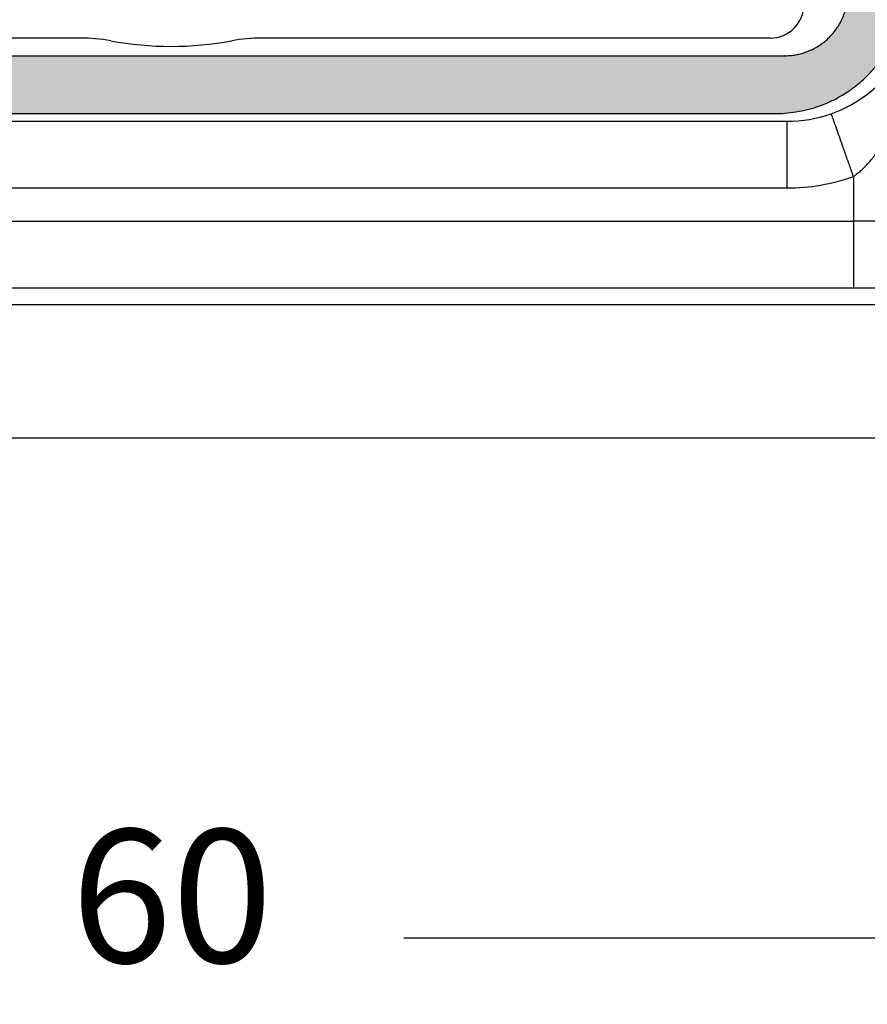
# Model space of a CAD drawing. Units: millimetres. Extents: x -1234 to -640, y -480 to -60.
# Drawn here: x -1015 to -989, y -366 to -336 of the extents above; entities that cross this region are included whole.
import ezdxf

# ---------------------------------------------------------------- set-up
doc = ezdxf.new("R2010")
doc.units = ezdxf.units.MM
doc.layers.add('1', color=7, linetype='Continuous')
doc.styles.add('CONVERTER_11', font='simplex.shx', dxfattribs={"width": 0.95})
doc.dimstyles.new('ME10_DIM_15', dxfattribs={"dimtxt": 4, "dimasz": 4, "dimexe": 2, "dimexo": 1, "dimgap": 4, "dimtad": 0, "dimtih": 1, "dimtoh": 1, "dimdsep": 46, "dimtxsty": 'CONVERTER_11', "dimsah": 1, "dimcen": 0.09, "dimclrd": 2, "dimclre": 2, "dimclrt": 4, "dimadec": 0, "dimazin": 0, "dimtfac": 1, "dimtdec": 4, "dimtix": 1, "dimtmove": 0, "dimatfit": 3, "dimfxl": 1, "dimtolj": 1, "dimtzin": 0, "dimarcsym": 0})

# ---------------------------------------------------------------- blocks, each defined once
blk = doc.blocks.new('*D6')
at = {"layer": '1', "color": 2, "linetype": 'Continuous'}
for p, q in [((-1040.4, -350), (-1040.4, -366)), ((-980.4, -350), (-980.4, -366)), ((-1040.4, -364), (-1017.4, -364)), ((-1003.4, -364), (-980.4, -364))]:
    blk.add_line(p, q, dxfattribs=at)
at = {"layer": '1', "color": 2}
for points in [[(-1036.4, -363.473), (-1036.4, -364.527), (-1040.4, -364)], [(-984.4, -364.527), (-984.4, -363.473), (-980.4, -364)]]:
    blk.add_solid(points, dxfattribs=at)
at = {"layer": '1', "color": 4, "insert": (-1013.4, -366), "char_height": 4, "attachment_point": 7, "rotation": 0.0001, "line_spacing_factor": 0.60024, "style": 'CONVERTER_11'}
blk.add_mtext('60', dxfattribs=at)

msp = doc.modelspace()

# ---------------------------------------------------------------- hatches: boundary and pattern name
at = {"layer": '1', "linetype": 'Continuous'}
h = msp.add_hatch(color=7, dxfattribs=at)
edge = h.paths.add_edge_path()
edge.add_arc((-992.232, -304.611), 3.878, 86.0502, 90.0003)
edge.add_line((-992.232, -300.733), (-1028.568, -300.733))
edge.add_arc((-1028.568, -304.611), 3.878, 89.9997, 93.9498)
edge.add_spline(control_points=[(-1028.835, -300.742), (-1029.066, -300.77), (-1029.529, -300.826), (-1030.089, -301.029), (-1030.503, -301.241), (-1030.791, -301.423), (-1031.062, -301.629), (-1031.322, -301.864), (-1031.564, -302.129), (-1031.781, -302.414), (-1031.967, -302.711), (-1032.177, -303.127), (-1032.374, -303.67), (-1032.43, -304.133), (-1032.458, -304.365)], knot_values=[0, 0, 0, 0, 0.697128, 1.39432, 1.770541, 2.092206, 2.414665, 2.791982, 3.140897, 3.489805, 3.86702, 4.189401, 4.887189, 5.58492, 5.58492, 5.58492, 5.58492], degree=3, periodic=0)
edge.add_arc((-1028.589, -304.632), 3.878, 176.0502, 180.0003)
edge.add_line((-1032.467, -304.632), (-1032.467, -335.368))
edge.add_arc((-1028.589, -335.368), 3.878, 179.9997, 183.9491)
edge.add_spline(control_points=[(-1032.458, -335.635), (-1032.448, -335.742), (-1032.427, -335.973), (-1032.354, -336.324), (-1032.25, -336.667), (-1032.115, -337), (-1031.959, -337.303), (-1031.767, -337.606), (-1031.559, -337.877), (-1031.322, -338.134), (-1031.071, -338.364), (-1030.786, -338.581), (-1030.489, -338.767), (-1030.168, -338.929), (-1029.852, -339.055), (-1029.525, -339.152), (-1029.192, -339.224), (-1028.96, -339.246), (-1028.835, -339.258)], knot_values=[0, 0, 0, 0, 0.32101, 0.696377, 1.073462, 1.395733, 1.771961, 2.093632, 2.47096, 2.79342, 3.142342, 3.491256, 3.868478, 4.190864, 4.567239, 4.888982, 5.211021, 5.5878, 5.5878, 5.5878, 5.5878], degree=3, periodic=0)
edge.add_arc((-1028.568, -335.389), 3.878, 266.0509, 270.0003)
edge.add_line((-1028.568, -339.267), (-992.232, -339.267))
edge.add_arc((-992.232, -335.389), 3.878, 269.9997, 273.9491)
edge.add_spline(control_points=[(-991.965, -339.258), (-991.734, -339.23), (-991.271, -339.174), (-990.72, -338.974), (-990.305, -338.763), (-990.009, -338.577), (-989.73, -338.365), (-989.479, -338.135), (-989.242, -337.878), (-989.035, -337.608), (-988.842, -337.305), (-988.629, -336.89), (-988.426, -336.33), (-988.37, -335.867), (-988.342, -335.635)], knot_values=[0, 0, 0, 0, 0.697141, 1.394345, 1.743292, 2.092248, 2.44214, 2.79204, 3.11368, 3.489872, 3.812255, 4.18948, 4.887281, 5.585024, 5.585024, 5.585024, 5.585024], degree=3, periodic=0)
edge.add_arc((-992.211, -335.368), 3.878, 356.0509, 360.0003)
edge.add_line((-988.333, -335.368), (-988.333, -304.632))
edge.add_arc((-992.211, -304.632), 3.878, 359.9997, 363.9498)
edge.add_spline(control_points=[(-988.342, -304.365), (-988.353, -304.249), (-988.375, -304.018), (-988.447, -303.676), (-988.547, -303.341), (-988.681, -303.008), (-988.841, -302.697), (-989.033, -302.394), (-989.241, -302.123), (-989.557, -301.78), (-989.999, -301.411), (-990.515, -301.117), (-990.948, -300.945), (-991.274, -300.848), (-991.608, -300.776), (-991.84, -300.754), (-991.965, -300.742)], knot_values=[0, 0, 0, 0, 0.348174, 0.696369, 1.046036, 1.395717, 1.771938, 2.093603, 2.470924, 2.793379, 3.491397, 4.1894, 4.565768, 4.887505, 5.209539, 5.586311, 5.586311, 5.586311, 5.586311], degree=3, periodic=0)
edge = h.paths.add_edge_path(flags=16)
edge.add_line((-1028.833, -337.533), (-1028.835, -337.533))
edge.add_line((-1028.835, -337.533), (-1028.835, -337.533))
edge.add_spline(control_points=[(-1028.835, -337.533), (-1028.903, -337.531), (-1029.027, -337.527), (-1029.211, -337.497), (-1029.387, -337.453), (-1029.557, -337.392), (-1029.726, -337.313), (-1029.891, -337.215), (-1030.045, -337.1), (-1030.178, -336.978), (-1030.3, -336.844), (-1030.412, -336.695), (-1030.511, -336.53), (-1030.617, -336.306), (-1030.711, -336.007), (-1030.726, -335.759), (-1030.733, -335.635)], knot_values=[0, 0, 0, 0, 0.202241, 0.372506, 0.5585, 0.744481, 0.914895, 1.117335, 1.319321, 1.489402, 1.659573, 1.861685, 2.048043, 2.234402, 2.606003, 2.977625, 2.977625, 2.977625, 2.977625], degree=3, periodic=0)
edge.add_line((-1030.733, -335.635), (-1030.733, -335.635))
edge.add_line((-1030.733, -335.635), (-1030.733, -335.633))
edge.add_line((-1030.733, -335.633), (-1030.733, -304.367))
edge.add_line((-1030.733, -304.367), (-1030.733, -304.365))
edge.add_spline(control_points=[(-1030.733, -304.365), (-1030.731, -304.303), (-1030.727, -304.178), (-1030.704, -304.025), (-1030.677, -303.904), (-1030.656, -303.829), (-1030.637, -303.769), (-1030.622, -303.725), (-1030.606, -303.682), (-1030.571, -303.595), (-1030.511, -303.469), (-1030.439, -303.349), (-1030.387, -303.272), (-1030.359, -303.234), (-1030.331, -303.197), (-1030.292, -303.149), (-1030.242, -303.09), (-1030.177, -303.023), (-1030.11, -302.958), (-1030.051, -302.908), (-1030.003, -302.869), (-1029.966, -302.841), (-1029.928, -302.813), (-1029.851, -302.761), (-1029.731, -302.689), (-1029.605, -302.629), (-1029.518, -302.594), (-1029.475, -302.578), (-1029.431, -302.563), (-1029.371, -302.544), (-1029.296, -302.523), (-1029.175, -302.496), (-1029.022, -302.473), (-1028.897, -302.469), (-1028.835, -302.467)], knot_values=[0, 0, 0, 0, 0.186325, 0.372378, 0.465469, 0.558659, 0.60531, 0.651948, 0.698548, 0.745118, 0.931175, 1.117317, 1.163936, 1.210589, 1.257215, 1.303806, 1.396905, 1.489948, 1.582991, 1.676089, 1.722681, 1.769307, 1.815959, 1.862579, 2.048721, 2.234777, 2.281348, 2.327948, 2.374586, 2.421237, 2.514427, 2.607518, 2.79357, 2.979896, 2.979896, 2.979896, 2.979896], degree=3, periodic=0)
edge.add_line((-1028.835, -302.467), (-1028.833, -302.467))
edge.add_line((-1028.833, -302.467), (-991.967, -302.467))
edge.add_line((-991.967, -302.467), (-991.965, -302.467))
edge.add_line((-991.965, -302.467), (-991.965, -302.467))
edge.add_spline(control_points=[(-991.965, -302.467), (-991.841, -302.474), (-991.592, -302.489), (-991.299, -302.582), (-991.074, -302.687), (-990.909, -302.785), (-990.755, -302.9), (-990.572, -303.067), (-990.377, -303.305), (-990.233, -303.575), (-990.148, -303.808), (-990.101, -303.994), (-990.072, -304.184), (-990.069, -304.308), (-990.067, -304.365)], knot_values=[0, 0, 0, 0, 0.371797, 0.743572, 0.913981, 1.116416, 1.318396, 1.488473, 1.860511, 2.23256, 2.402562, 2.604423, 2.80649, 2.97665, 2.97665, 2.97665, 2.97665], degree=3, periodic=0)
edge.add_line((-990.067, -304.365), (-990.067, -304.365))
edge.add_line((-990.067, -304.365), (-990.067, -304.367))
edge.add_line((-990.067, -304.367), (-990.067, -335.633))
edge.add_line((-990.067, -335.633), (-990.067, -335.635))
edge.add_line((-990.067, -335.635), (-990.067, -335.635))
edge.add_spline(control_points=[(-990.067, -335.635), (-990.074, -335.759), (-990.089, -336.007), (-990.183, -336.306), (-990.289, -336.531), (-990.388, -336.695), (-990.5, -336.845), (-990.626, -336.982), (-990.76, -337.104), (-990.91, -337.215), (-991.07, -337.311), (-991.233, -337.388), (-991.409, -337.452), (-991.584, -337.497), (-991.773, -337.527), (-991.897, -337.531), (-991.965, -337.533)], knot_values=[0, 0, 0, 0, 0.371807, 0.743591, 0.930021, 1.116448, 1.318434, 1.488515, 1.674659, 1.860802, 2.047159, 2.233518, 2.403524, 2.605391, 2.775545, 2.977627, 2.977627, 2.977627, 2.977627], degree=3, periodic=0)
edge.add_line((-991.965, -337.533), (-991.965, -337.533))
edge.add_line((-991.965, -337.533), (-991.967, -337.533))
edge.add_line((-991.967, -337.533), (-1028.833, -337.533))

# ---------------------------------------------------------------- linework, layer by layer
at = {"color": 7, "linetype": 'Continuous'}
for p, q in [((-1013.35, -337), (-1028.39, -337)), ((-1013.117, -337), (-1013.35, -337)), ((-1007.45, -337), (-1007.663, -337)), ((-1005.59, -337), (-1007.45, -337)), ((-1005.44, -337), (-1005.59, -337)), ((-1003.94, -337), (-1005.44, -337)), ((-1003.04, -337), (-1003.94, -337)), ((-1002.89, -337), (-1003.04, -337)), ((-1001.39, -337), (-1002.89, -337)), ((-998.99, -337), (-1001.39, -337)), ((-998.965, -337), (-998.99, -337)), ((-996.44, -337), (-998.965, -337)), ((-996.341, -337), (-996.44, -337)), ((-993.815, -337), (-996.341, -337)), ((-993.79, -337), (-993.815, -337)), ((-992.39, -337), (-993.79, -337)), ((-1028.833, -337.533), (-991.967, -337.533)), ((-991.965, -337.533), (-991.967, -337.533)), ((-1028.9, -339.5), (-991.9, -339.5)), ((-1028.568, -339.267), (-992.232, -339.267)), ((-1030.9, -344.5), (-989.9, -344.5)), ((-989.9, -344.5), (-985.902, -344.5)), ((-1036.4, -349), (-984.4, -349))]:
    msp.add_line(p, q, dxfattribs=at)
at = {"color": 2, "linetype": 'Continuous'}
for p, q in [((-991.965, -337.533), (-991.965, -337.533)), ((-991.9, -339.5), (-991.9, -341.5)), ((-989.9, -341.157), (-989.9, -342.5)), ((-1028.9, -341.5), (-991.9, -341.5)), ((-1036.4, -345), (-984.4, -345))]:
    msp.add_line(p, q, dxfattribs=at)
at = {"color": 7, "linetype": 'Continuous'}
for centre, radius, start, end in [((-991.9, -335.5), 4, 289.4712, 0), ((-992.39, -336), 1, 270, 0), ((-1013.117, -342), 5, 79.5247, 90), ((-1010.39, -327.25), 10, 259.5247, 280.4753), ((-1007.663, -342), 5, 90, 100.4753), ((-992.232, -335.389), 3.878, 269.9997, 273.9491), ((-991.9, -335.5), 4, 270, 289.4712)]:
    msp.add_arc(centre, radius, start, end, dxfattribs=at)
at = {"color": 2, "linetype": 'Continuous'}
msp.add_arc((-991.9, -335.5), 6, 270, 289.4712, dxfattribs=at)
at = {"color": 7, "linetype": 'Continuous'}
for points, knots in [([(-991.965, -337.533), (-991.897, -337.531), (-991.773, -337.527), (-991.584, -337.497), (-991.409, -337.452), (-991.233, -337.388), (-991.07, -337.311), (-990.91, -337.215), (-990.76, -337.104), (-990.626, -336.982), (-990.5, -336.845), (-990.388, -336.695), (-990.289, -336.531), (-990.183, -336.306), (-990.089, -336.007), (-990.074, -335.759), (-990.067, -335.635)], [0, 0, 0, 0, 0.202082, 0.372236, 0.574103, 0.744109, 0.930468, 1.116826, 1.302968, 1.489112, 1.659194, 1.861179, 2.047607, 2.234036, 2.605821, 2.977627, 2.977627, 2.977627, 2.977627]), ([(-991.965, -339.258), (-991.734, -339.23), (-991.271, -339.174), (-990.72, -338.974), (-990.305, -338.763), (-990.009, -338.577), (-989.73, -338.365), (-989.479, -338.135), (-989.242, -337.878), (-989.035, -337.608), (-988.842, -337.305), (-988.629, -336.89), (-988.426, -336.33), (-988.37, -335.867), (-988.342, -335.635)], [0, 0, 0, 0, 0.697141, 1.394345, 1.743292, 2.092248, 2.44214, 2.79204, 3.11368, 3.489872, 3.812255, 4.18948, 4.887281, 5.585024, 5.585024, 5.585024, 5.585024]), ([(-991.965, -337.533), (-991.965, -337.533), (-991.966, -337.533), (-991.967, -337.533), (-991.967, -337.533)], [0, 0, 0, 0, 0.001118099, 0.002236189, 0.002236189, 0.002236189, 0.002236189])]:
    msp.add_open_spline(points, degree=3, knots=knots, dxfattribs=at)
at = {"color": 2, "linetype": 'Continuous'}
for points, knots in [([(-989.9, -341.157), (-989.862, -341.129), (-989.784, -341.072), (-989.676, -340.98), (-989.572, -340.882), (-989.489, -340.796), (-989.424, -340.724), (-989.379, -340.672), (-989.332, -340.616), (-989.271, -340.539), (-989.196, -340.44), (-989.093, -340.293), (-988.979, -340.113), (-988.86, -339.903), (-988.747, -339.682), (-988.642, -339.456), (-988.546, -339.224), (-988.459, -338.991), (-988.381, -338.763), (-988.259, -338.366), (-988.117, -337.792), (-988.012, -337.162), (-987.953, -336.649), (-987.923, -336.276), (-987.904, -335.891), (-987.901, -335.636), (-987.9, -335.5)], [0, 0, 0, 0, 0.143073, 0.286544, 0.427116, 0.572422, 0.645203, 0.716894, 0.779752, 0.862432, 1.011547, 1.153797, 1.399836, 1.649127, 1.880031, 2.142282, 2.397858, 2.632977, 2.886984, 3.121395, 3.878061, 4.66057, 5.036147, 5.42644, 5.782591, 6.191274, 6.191274, 6.191274, 6.191274]), ([(-989.9, -341.157), (-989.941, -341.041), (-990.023, -340.81), (-990.148, -340.455), (-990.264, -340.126), (-990.367, -339.835), (-990.449, -339.605), (-990.506, -339.443), (-990.543, -339.337), (-990.559, -339.293), (-990.567, -339.271)], [0, 0, 0, 0, 0.368088, 0.736189, 1.12835, 1.414214, 1.662941, 1.859577, 1.929788, 2, 2, 2, 2]), ([(-987.9, -342.5), (-987.925, -342.5), (-987.976, -342.5), (-988.088, -342.5), (-988.258, -342.5), (-988.504, -342.5), (-988.803, -342.5), (-989.144, -342.5), (-989.515, -342.5), (-989.77, -342.5), (-989.9, -342.5)], [0, 0, 0, 0, 0.075873, 0.151746, 0.336886, 0.586256, 0.889114, 1.234586, 1.609794, 2, 2, 2, 2]), ([(-989.9, -342.5), (-989.9, -342.502), (-989.9, -342.507), (-989.9, -342.514), (-989.9, -342.521), (-989.9, -342.528), (-989.9, -342.534), (-989.9, -342.541), (-989.9, -342.548), (-989.9, -342.555), (-989.9, -342.562), (-989.9, -342.569), (-989.9, -342.576), (-989.9, -342.583), (-989.9, -342.59), (-989.9, -342.597), (-989.9, -342.604), (-989.9, -342.611), (-989.9, -342.618), (-989.9, -342.625), (-989.9, -342.632), (-989.9, -342.639), (-989.9, -342.646), (-989.9, -342.653), (-989.9, -342.66), (-989.9, -342.667), (-989.9, -342.674), (-989.9, -342.681), (-989.9, -342.689), (-989.9, -342.696), (-989.9, -342.703), (-989.9, -342.71), (-989.9, -342.717), (-989.9, -342.724), (-989.9, -342.731), (-989.9, -342.738), (-989.9, -342.745), (-989.9, -342.753), (-989.9, -342.76), (-989.9, -342.767), (-989.9, -342.774), (-989.9, -342.781), (-989.9, -342.788), (-989.9, -342.796), (-989.9, -342.803), (-989.9, -342.81), (-989.9, -342.817), (-989.9, -342.824), (-989.9, -342.832), (-989.9, -342.839), (-989.9, -342.846), (-989.9, -342.853), (-989.9, -342.86), (-989.9, -342.868), (-989.9, -342.875), (-989.9, -342.882), (-989.9, -342.889), (-989.9, -342.896), (-989.9, -342.904), (-989.9, -342.911), (-989.9, -342.918), (-989.9, -342.925), (-989.9, -342.933), (-989.9, -342.94), (-989.9, -342.947), (-989.9, -342.954), (-989.9, -342.962), (-989.9, -342.969), (-989.9, -342.976), (-989.9, -342.983), (-989.9, -342.991), (-989.9, -342.998), (-989.9, -343.005), (-989.9, -343.012), (-989.9, -343.02), (-989.9, -343.027), (-989.9, -343.034), (-989.9, -343.041), (-989.9, -343.048), (-989.9, -343.056), (-989.9, -343.063), (-989.9, -343.07), (-989.9, -343.077), (-989.9, -343.085), (-989.9, -343.092), (-989.9, -343.099), (-989.9, -343.106), (-989.9, -343.114), (-989.9, -343.121), (-989.9, -343.128), (-989.9, -343.135), (-989.9, -343.143), (-989.9, -343.15), (-989.9, -343.157), (-989.9, -343.164), (-989.9, -343.171), (-989.9, -343.179), (-989.9, -343.186), (-989.9, -343.193), (-989.9, -343.2), (-989.9, -343.207), (-989.9, -343.215), (-989.9, -343.222), (-989.9, -343.229), (-989.9, -343.235), (-989.9, -343.241), (-989.9, -343.246), (-989.9, -343.251), (-989.9, -343.255), (-989.9, -343.26), (-989.9, -343.265), (-989.9, -343.27), (-989.9, -343.275), (-989.9, -343.28), (-989.9, -343.284), (-989.9, -343.289), (-989.9, -343.294), (-989.9, -343.299), (-989.9, -343.304), (-989.9, -343.308), (-989.9, -343.313), (-989.9, -343.318), (-989.9, -343.323), (-989.9, -343.327), (-989.9, -343.332), (-989.9, -343.337), (-989.9, -343.342), (-989.9, -343.346), (-989.9, -343.351), (-989.9, -343.356), (-989.9, -343.361), (-989.9, -343.365), (-989.9, -343.37), (-989.9, -343.375), (-989.9, -343.38), (-989.9, -343.384), (-989.9, -343.389), (-989.9, -343.394), (-989.9, -343.399), (-989.9, -343.403), (-989.9, -343.408), (-989.9, -343.413), (-989.9, -343.417), (-989.9, -343.422), (-989.9, -343.427), (-989.9, -343.431), (-989.9, -343.436), (-989.9, -343.441), (-989.9, -343.446), (-989.9, -343.45), (-989.9, -343.455), (-989.9, -343.46), (-989.9, -343.464), (-989.9, -343.469), (-989.9, -343.473), (-989.9, -343.478), (-989.9, -343.483), (-989.9, -343.487), (-989.9, -343.492), (-989.9, -343.497), (-989.9, -343.501), (-989.9, -343.506), (-989.9, -343.51), (-989.9, -343.515), (-989.9, -343.52), (-989.9, -343.524), (-989.9, -343.529), (-989.9, -343.533), (-989.9, -343.538), (-989.9, -343.542), (-989.9, -343.547), (-989.9, -343.552), (-989.9, -343.556), (-989.9, -343.561), (-989.9, -343.565), (-989.9, -343.57), (-989.9, -343.574), (-989.9, -343.579), (-989.9, -343.583), (-989.9, -343.588), (-989.9, -343.592), (-989.9, -343.597), (-989.9, -343.601), (-989.9, -343.606), (-989.9, -343.61), (-989.9, -343.615), (-989.9, -343.619), (-989.9, -343.623), (-989.9, -343.628), (-989.9, -343.632), (-989.9, -343.637), (-989.9, -343.641), (-989.9, -343.646), (-989.9, -343.65), (-989.9, -343.654), (-989.9, -343.659), (-989.9, -343.663), (-989.9, -343.667), (-989.9, -343.672), (-989.9, -343.676), (-989.9, -343.681), (-989.9, -343.685), (-989.9, -343.689), (-989.9, -343.694), (-989.9, -343.698), (-989.9, -343.702), (-989.9, -343.706), (-989.9, -343.711), (-989.9, -343.715), (-989.9, -343.719), (-989.9, -343.724), (-989.9, -343.728), (-989.9, -343.732), (-989.9, -343.736), (-989.9, -343.741), (-989.9, -343.745), (-989.9, -343.749), (-989.9, -343.753), (-989.9, -343.757), (-989.9, -343.762), (-989.9, -343.766), (-989.9, -343.77), (-989.9, -343.774), (-989.9, -343.778), (-989.9, -343.783), (-989.9, -343.787), (-989.9, -343.791), (-989.9, -343.795), (-989.9, -343.799), (-989.9, -343.803), (-989.9, -343.807), (-989.9, -343.811), (-989.9, -343.815), (-989.9, -343.819), (-989.9, -343.824), (-989.9, -343.828), (-989.9, -343.832), (-989.9, -343.836), (-989.9, -343.84), (-989.9, -343.844), (-989.9, -343.848), (-989.9, -343.852), (-989.9, -343.856), (-989.9, -343.86), (-989.9, -343.864), (-989.9, -343.868), (-989.9, -343.872), (-989.9, -343.875), (-989.9, -343.879), (-989.9, -343.883), (-989.9, -343.887), (-989.9, -343.891), (-989.9, -343.895), (-989.9, -343.899), (-989.9, -343.903), (-989.9, -343.907), (-989.9, -343.91), (-989.9, -343.914), (-989.9, -343.918), (-989.9, -343.921), (-989.9, -343.924), (-989.9, -343.927), (-989.9, -343.931), (-989.9, -343.934), (-989.9, -343.937), (-989.9, -343.941), (-989.9, -343.944), (-989.9, -343.947), (-989.9, -343.95), (-989.9, -343.954), (-989.9, -343.957), (-989.9, -343.96), (-989.9, -343.963), (-989.9, -343.967), (-989.9, -343.97), (-989.9, -343.973), (-989.9, -343.976), (-989.9, -343.979), (-989.9, -343.982), (-989.9, -343.986), (-989.9, -343.989), (-989.9, -343.992), (-989.9, -343.995), (-989.9, -343.998), (-989.9, -344.001), (-989.9, -344.004), (-989.9, -344.007), (-989.9, -344.01), (-989.9, -344.014), (-989.9, -344.017), (-989.9, -344.02), (-989.9, -344.023), (-989.9, -344.026), (-989.9, -344.029), (-989.9, -344.032), (-989.9, -344.035), (-989.9, -344.038), (-989.9, -344.041), (-989.9, -344.044), (-989.9, -344.047), (-989.9, -344.05), (-989.9, -344.053), (-989.9, -344.056), (-989.9, -344.059), (-989.9, -344.062), (-989.9, -344.064), (-989.9, -344.067), (-989.9, -344.07), (-989.9, -344.073), (-989.9, -344.076), (-989.9, -344.079), (-989.9, -344.082), (-989.9, -344.085), (-989.9, -344.088), (-989.9, -344.09), (-989.9, -344.093), (-989.9, -344.096), (-989.9, -344.099), (-989.9, -344.102), (-989.9, -344.104), (-989.9, -344.107), (-989.9, -344.11), (-989.9, -344.113), (-989.9, -344.116), (-989.9, -344.118), (-989.9, -344.121), (-989.9, -344.124), (-989.9, -344.127), (-989.9, -344.129), (-989.9, -344.132), (-989.9, -344.135), (-989.9, -344.137), (-989.9, -344.14), (-989.9, -344.143), (-989.9, -344.145), (-989.9, -344.148), (-989.9, -344.151), (-989.9, -344.153), (-989.9, -344.156), (-989.9, -344.158), (-989.9, -344.161), (-989.9, -344.164), (-989.9, -344.166), (-989.9, -344.169), (-989.9, -344.171), (-989.9, -344.174), (-989.9, -344.176), (-989.9, -344.179), (-989.9, -344.182), (-989.9, -344.184), (-989.9, -344.187), (-989.9, -344.189), (-989.9, -344.192), (-989.9, -344.194), (-989.9, -344.196), (-989.9, -344.199), (-989.9, -344.201), (-989.9, -344.204), (-989.9, -344.206), (-989.9, -344.209), (-989.9, -344.211), (-989.9, -344.213), (-989.9, -344.216), (-989.9, -344.218), (-989.9, -344.221), (-989.9, -344.223), (-989.9, -344.225), (-989.9, -344.228), (-989.9, -344.23), (-989.9, -344.232), (-989.9, -344.235), (-989.9, -344.237), (-989.9, -344.239), (-989.9, -344.241), (-989.9, -344.244), (-989.9, -344.246), (-989.9, -344.248), (-989.9, -344.251), (-989.9, -344.253), (-989.9, -344.255), (-989.9, -344.257), (-989.9, -344.259), (-989.9, -344.262), (-989.9, -344.264), (-989.9, -344.266), (-989.9, -344.268), (-989.9, -344.27), (-989.9, -344.272), (-989.9, -344.274), (-989.9, -344.277), (-989.9, -344.279), (-989.9, -344.281), (-989.9, -344.283), (-989.9, -344.285), (-989.9, -344.287), (-989.9, -344.289), (-989.9, -344.291), (-989.9, -344.293), (-989.9, -344.295), (-989.9, -344.297), (-989.9, -344.299), (-989.9, -344.301), (-989.9, -344.303), (-989.9, -344.305), (-989.9, -344.307), (-989.9, -344.309), (-989.9, -344.311), (-989.9, -344.313), (-989.9, -344.315), (-989.9, -344.317), (-989.9, -344.319), (-989.9, -344.321), (-989.9, -344.323), (-989.9, -344.324), (-989.9, -344.326), (-989.9, -344.328), (-989.9, -344.33), (-989.9, -344.332), (-989.9, -344.334), (-989.9, -344.335), (-989.9, -344.337), (-989.9, -344.339), (-989.9, -344.341), (-989.9, -344.343), (-989.9, -344.344), (-989.9, -344.346), (-989.9, -344.348), (-989.9, -344.349), (-989.9, -344.351), (-989.9, -344.353), (-989.9, -344.355), (-989.9, -344.356), (-989.9, -344.358), (-989.9, -344.36), (-989.9, -344.361), (-989.9, -344.363), (-989.9, -344.365), (-989.9, -344.366), (-989.9, -344.368), (-989.9, -344.369), (-989.9, -344.371), (-989.9, -344.373), (-989.9, -344.374), (-989.9, -344.376), (-989.9, -344.377), (-989.9, -344.379), (-989.9, -344.381), (-989.9, -344.382), (-989.9, -344.384), (-989.9, -344.385), (-989.9, -344.387), (-989.9, -344.388), (-989.9, -344.39), (-989.9, -344.391), (-989.9, -344.393), (-989.9, -344.394), (-989.9, -344.395), (-989.9, -344.397), (-989.9, -344.398), (-989.9, -344.4), (-989.9, -344.401), (-989.9, -344.403), (-989.9, -344.404), (-989.9, -344.405), (-989.9, -344.407), (-989.9, -344.408), (-989.9, -344.409), (-989.9, -344.411), (-989.9, -344.412), (-989.9, -344.413), (-989.9, -344.415), (-989.9, -344.416), (-989.9, -344.417), (-989.9, -344.418), (-989.9, -344.42), (-989.9, -344.421), (-989.9, -344.422), (-989.9, -344.423), (-989.9, -344.425), (-989.9, -344.426), (-989.9, -344.427), (-989.9, -344.428), (-989.9, -344.429), (-989.9, -344.431), (-989.9, -344.432), (-989.9, -344.433), (-989.9, -344.434), (-989.9, -344.435), (-989.9, -344.436), (-989.9, -344.437), (-989.9, -344.438), (-989.9, -344.44), (-989.9, -344.441), (-989.9, -344.442), (-989.9, -344.443), (-989.9, -344.444), (-989.9, -344.445), (-989.9, -344.446), (-989.9, -344.447), (-989.9, -344.448), (-989.9, -344.449), (-989.9, -344.45), (-989.9, -344.451), (-989.9, -344.452), (-989.9, -344.453), (-989.9, -344.454), (-989.9, -344.455), (-989.9, -344.456), (-989.9, -344.456), (-989.9, -344.457), (-989.9, -344.458), (-989.9, -344.459), (-989.9, -344.46), (-989.9, -344.461), (-989.9, -344.462), (-989.9, -344.463), (-989.9, -344.463), (-989.9, -344.464), (-989.9, -344.465), (-989.9, -344.466), (-989.9, -344.467), (-989.9, -344.467), (-989.9, -344.468), (-989.9, -344.469), (-989.9, -344.47), (-989.9, -344.471), (-989.9, -344.471), (-989.9, -344.472), (-989.9, -344.473), (-989.9, -344.474), (-989.9, -344.474), (-989.9, -344.475), (-989.9, -344.476), (-989.9, -344.476), (-989.9, -344.477), (-989.9, -344.478), (-989.9, -344.478), (-989.9, -344.479), (-989.9, -344.48), (-989.9, -344.48), (-989.9, -344.481), (-989.9, -344.481), (-989.9, -344.482), (-989.9, -344.483), (-989.9, -344.483), (-989.9, -344.484), (-989.9, -344.484), (-989.9, -344.485), (-989.9, -344.485), (-989.9, -344.486), (-989.9, -344.486), (-989.9, -344.487), (-989.9, -344.487), (-989.9, -344.488), (-989.9, -344.488), (-989.9, -344.489), (-989.9, -344.489), (-989.9, -344.49), (-989.9, -344.49), (-989.9, -344.491), (-989.9, -344.491), (-989.9, -344.492), (-989.9, -344.492), (-989.9, -344.492), (-989.9, -344.493), (-989.9, -344.493), (-989.9, -344.493), (-989.9, -344.494), (-989.9, -344.494), (-989.9, -344.495), (-989.9, -344.495), (-989.9, -344.495), (-989.9, -344.495), (-989.9, -344.496), (-989.9, -344.496), (-989.9, -344.496), (-989.9, -344.497), (-989.9, -344.497), (-989.9, -344.497), (-989.9, -344.497), (-989.9, -344.498), (-989.9, -344.498), (-989.9, -344.498), (-989.9, -344.498), (-989.9, -344.498), (-989.9, -344.499), (-989.9, -344.499), (-989.9, -344.499), (-989.9, -344.499), (-989.9, -344.499), (-989.9, -344.499), (-989.9, -344.499), (-989.9, -344.5), (-989.9, -344.5), (-989.9, -344.5), (-989.9, -344.5), (-989.9, -344.5), (-989.9, -344.5), (-989.9, -344.5), (-989.9, -344.5), (-989.9, -344.5), (-989.9, -344.5), (-989.9, -344.5), (-989.9, -344.5), (-989.9, -344.5)], [0, 0, 0, 0, 0.006862, 0.013735, 0.020618, 0.027511, 0.034414, 0.041327, 0.048251, 0.055183, 0.062126, 0.069077, 0.076038, 0.083008, 0.089987, 0.096975, 0.103971, 0.110976, 0.117989, 0.125011, 0.13204, 0.139077, 0.146122, 0.153175, 0.160235, 0.167303, 0.174377, 0.181459, 0.188548, 0.195643, 0.202745, 0.209853, 0.216967, 0.224088, 0.231215, 0.238347, 0.245486, 0.252629, 0.259779, 0.266933, 0.274092, 0.281257, 0.288426, 0.2956, 0.302779, 0.309962, 0.317149, 0.32434, 0.331535, 0.338734, 0.345936, 0.353142, 0.360352, 0.367564, 0.37478, 0.381998, 0.389219, 0.396443, 0.403669, 0.410898, 0.418129, 0.425362, 0.432596, 0.439833, 0.44707, 0.45431, 0.46155, 0.468792, 0.476035, 0.483279, 0.490523, 0.497768, 0.505013, 0.512258, 0.519504, 0.52675, 0.533995, 0.54124, 0.548484, 0.555728, 0.562971, 0.570214, 0.577455, 0.584695, 0.591933, 0.59917, 0.606406, 0.613639, 0.620871, 0.6281, 0.635327, 0.642552, 0.649774, 0.656994, 0.664211, 0.671424, 0.678635, 0.685842, 0.693046, 0.700247, 0.707443, 0.714636, 0.721825, 0.729009, 0.736189, 0.741017, 0.745843, 0.750665, 0.755486, 0.760303, 0.765118, 0.76993, 0.774739, 0.779545, 0.784349, 0.789149, 0.793946, 0.79874, 0.803531, 0.808319, 0.813103, 0.817884, 0.822662, 0.827437, 0.832207, 0.836975, 0.841738, 0.846498, 0.851255, 0.856007, 0.860756, 0.865501, 0.870242, 0.874979, 0.879712, 0.884441, 0.889166, 0.893887, 0.898603, 0.903315, 0.908023, 0.912727, 0.917426, 0.92212, 0.92681, 0.931495, 0.936176, 0.940852, 0.945523, 0.950189, 0.954851, 0.959507, 0.964159, 0.968805, 0.973447, 0.978083, 0.982714, 0.98734, 0.99196, 0.996575, 1.001185, 1.005789, 1.010388, 1.014981, 1.019569, 1.024151, 1.028727, 1.033297, 1.037862, 1.04242, 1.046973, 1.05152, 1.05606, 1.060595, 1.065123, 1.069645, 1.074161, 1.078671, 1.083174, 1.087671, 1.092161, 1.096645, 1.101122, 1.105592, 1.110056, 1.114513, 1.118964, 1.123407, 1.127843, 1.132273, 1.136695, 1.141111, 1.145519, 1.14992, 1.154314, 1.158701, 1.16308, 1.167452, 1.171816, 1.176173, 1.180523, 1.184864, 1.189199, 1.193525, 1.197844, 1.202154, 1.206457, 1.210752, 1.215039, 1.219318, 1.223589, 1.227852, 1.232107, 1.236353, 1.240591, 1.244821, 1.249042, 1.253255, 1.257459, 1.261655, 1.265842, 1.27002, 1.27419, 1.278351, 1.282503, 1.286646, 1.29078, 1.294906, 1.299022, 1.303129, 1.307227, 1.311316, 1.315395, 1.319465, 1.323526, 1.327577, 1.331619, 1.335651, 1.339674, 1.343687, 1.347691, 1.351684, 1.355668, 1.359642, 1.363606, 1.36756, 1.371504, 1.375439, 1.379362, 1.383276, 1.38718, 1.391073, 1.394956, 1.398828, 1.402691, 1.406542, 1.410383, 1.414214, 1.417546, 1.42087, 1.424185, 1.427493, 1.430792, 1.434082, 1.437364, 1.440637, 1.443902, 1.447159, 1.450407, 1.453647, 1.456878, 1.4601, 1.463315, 1.46652, 1.469717, 1.472905, 1.476085, 1.479256, 1.482419, 1.485572, 1.488718, 1.491854, 1.494982, 1.498101, 1.501212, 1.504313, 1.507406, 1.510491, 1.513566, 1.516633, 1.519691, 1.52274, 1.52578, 1.528812, 1.531834, 1.534848, 1.537853, 1.540849, 1.543836, 1.546814, 1.549784, 1.552744, 1.555695, 1.558638, 1.561571, 1.564496, 1.567411, 1.570317, 1.573215, 1.576103, 1.578982, 1.581852, 1.584713, 1.587565, 1.590408, 1.593242, 1.596066, 1.598882, 1.601688, 1.604485, 1.607273, 1.610051, 1.61282, 1.615581, 1.618331, 1.621073, 1.623805, 1.626528, 1.629242, 1.631946, 1.634641, 1.637327, 1.640003, 1.64267, 1.645327, 1.647975, 1.650614, 1.653243, 1.655863, 1.658473, 1.661074, 1.663665, 1.666247, 1.668819, 1.671382, 1.673935, 1.676478, 1.679012, 1.681537, 1.684051, 1.686557, 1.689052, 1.691538, 1.694014, 1.696481, 1.698938, 1.701385, 1.703822, 1.70625, 1.708668, 1.711076, 1.713474, 1.715863, 1.718242, 1.720611, 1.72297, 1.725319, 1.727659, 1.729988, 1.732308, 1.734618, 1.736918, 1.739208, 1.741488, 1.743758, 1.746018, 1.748268, 1.750508, 1.752739, 1.754959, 1.757169, 1.759369, 1.761559, 1.763739, 1.765908, 1.768068, 1.770218, 1.772357, 1.774486, 1.776606, 1.778715, 1.780813, 1.782902, 1.78498, 1.787048, 1.789106, 1.791154, 1.793191, 1.795218, 1.797235, 1.799241, 1.801237, 1.803223, 1.805199, 1.807164, 1.809118, 1.811063, 1.812996, 1.81492, 1.816833, 1.818735, 1.820627, 1.822509, 1.82438, 1.826241, 1.828091, 1.82993, 1.831759, 1.833578, 1.835385, 1.837183, 1.838969, 1.840745, 1.842511, 1.844265, 1.846009, 1.847743, 1.849466, 1.851178, 1.852879, 1.854569, 1.856249, 1.857918, 1.859577, 1.861253, 1.862918, 1.864573, 1.866217, 1.867851, 1.869474, 1.871087, 1.872689, 1.87428, 1.875861, 1.877432, 1.878992, 1.880541, 1.88208, 1.883609, 1.885127, 1.886634, 1.888131, 1.889618, 1.891094, 1.89256, 1.894015, 1.89546, 1.896894, 1.898318, 1.899732, 1.901135, 1.902528, 1.90391, 1.905283, 1.906644, 1.907996, 1.909337, 1.910667, 1.911988, 1.913298, 1.914598, 1.915887, 1.917166, 1.918435, 1.919694, 1.920942, 1.92218, 1.923408, 1.924625, 1.925832, 1.92703, 1.928216, 1.929393, 1.930559, 1.931716, 1.932862, 1.933997, 1.935123, 1.936238, 1.937344, 1.938439, 1.939524, 1.940599, 1.941663, 1.942718, 1.943763, 1.944797, 1.945821, 1.946835, 1.947839, 1.948834, 1.949817, 1.950791, 1.951755, 1.952709, 1.953653, 1.954587, 1.95551, 1.956424, 1.957328, 1.958222, 1.959105, 1.959979, 1.960843, 1.961697, 1.96254, 1.963374, 1.964198, 1.965012, 1.965817, 1.966611, 1.967424, 1.968227, 1.969019, 1.9698, 1.970571, 1.971332, 1.972082, 1.972822, 1.973552, 1.974271, 1.97498, 1.975678, 1.976366, 1.977044, 1.977711, 1.978369, 1.979015, 1.979652, 1.980279, 1.980895, 1.981501, 1.982097, 1.982683, 1.983259, 1.983824, 1.98438, 1.984925, 1.985461, 1.985986, 1.986501, 1.987007, 1.987502, 1.987987, 1.988463, 1.988928, 1.989384, 1.989829, 1.990265, 1.990691, 1.991107, 1.991513, 1.99191, 1.992316, 1.992711, 1.993095, 1.993469, 1.993832, 1.994184, 1.994526, 1.994857, 1.995178, 1.995488, 1.995787, 1.996076, 1.996354, 1.996622, 1.99688, 1.997127, 1.997364, 1.99759, 1.997806, 1.998012, 1.998207, 1.998393, 1.998567, 1.998732, 1.998887, 1.999031, 1.999165, 1.99929, 1.999404, 1.999508, 1.999602, 1.999686, 1.99976, 1.999824, 1.999878, 1.999916, 1.999946, 1.99997, 1.999984, 1.999993, 1.999999, 1.999999, 1.999999, 1.999999])]:
    msp.add_open_spline(points, degree=3, knots=knots, dxfattribs=at)
msp.add_open_spline([(-1030.9, -342.5), (-1027.483, -342.5), (-1020.65, -342.5), (-1010.4, -342.5), (-1000.15, -342.5), (-993.317, -342.5), (-989.9, -342.5)], degree=3, dxfattribs=at)

# ---------------------------------------------------------------- dimensions: what is measured, and where the dimension line sits
at = {"layer": '1'}
dim = msp.add_aligned_dim(p1=(-980.4, -349), p2=(-1040.4, -349), distance=15, dimstyle='ME10_DIM_15', dxfattribs=at)
dim.commit()
dim.dimension.update_dxf_attribs({"geometry": '*D6', "text_midpoint": (-1010.4, -364), "text_rotation": 0.0001})

doc.saveas('drawing.dxf')
